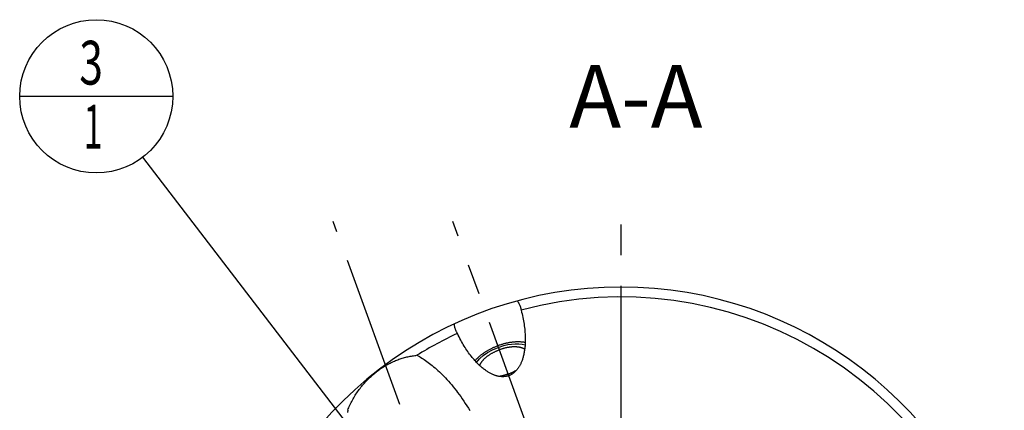
# Model space of a CAD drawing. Units: millimetres. Extents: x 0 to 594, y 0 to 420.
# Drawn here: x 75 to 154, y 229 to 261 of the extents above; entities that cross this region are included whole.
import ezdxf

# ---------------------------------------------------------------- set-up
doc = ezdxf.new("R2010")
doc.units = ezdxf.units.MM
doc.header["$LTSCALE"] = 32.67
doc.linetypes.add('CENTER', pattern=[0.6, 0.375, -0.075, 0.075, -0.075])
doc.layers.get('0').update_dxf_attribs({"linetype": 'CONTINUOUS'})
for name, color, linetype in [('30942078_AXIS', 7, 'CONTINUOUS'), ('607663518-000-00-ED1_CL', 7, 'CONTINUOUS'), ('607663518-000-00-ED1_TEXT', 7, 'CONTINUOUS'), ('607663728-000_AXIS', 7, 'CONTINUOUS'), ('607663728-000_CL', 7, 'CONTINUOUS')]:
    doc.layers.add(name, color=color, linetype=linetype)
doc.styles.get("Standard").update_dxf_attribs({"font": 'TXT.SHX', "width": 0.7})
doc.dimstyles.get("Standard").update_dxf_attribs({"dimtxt": 3.5, "dimasz": 3.5, "dimexe": 1.5, "dimexo": 0, "dimtad": 1, "dimdec": 3, "dimdsep": 46, "dimtxsty": 'STANDARD', "dimblk": '_FILLED', "dimblk1": '_FILLED', "dimblk2": '_FILLED', "dimcen": 0.09, "dimclrt": 2, "dimadec": 3, "dimazin": 2, "dimtol": 1, "dimtp": 0.005, "dimtm": 0.005, "dimtfac": 1, "dimtdec": 3, "dimtofl": 0, "dimtmove": 0, "dimatfit": 3, "dimldrblk": '_FILLED', "dimfxl": 1, "dimtolj": 1, "dimarcsym": 0})

# ---------------------------------------------------------------- blocks, each defined once
blk = doc.blocks.new('_FILLED')
at = {"color": 0, "linetype": 'BYBLOCK'}
blk.add_solid([(0, 0), (-1, 0.125), (-1, -0.125)], dxfattribs=at)
blk = doc.blocks.new('BOM BALLOON 189_BL15', base_point=(81.6, 254.513))
at = {"layer": '607663518-000-00-ED1_CL', "color": 3, "linetype": 'CONTINUOUS'}
blk.add_line((75.475, 254.513), (87.725, 254.513), dxfattribs=at)
blk.add_circle((81.6, 254.513), 6.125, dxfattribs=at)
at = {"layer": '607663518-000-00-ED1_CL', "color": 2, "linetype": 'CONTINUOUS'}
for s, width, p in [('3', 0.714286, (80.245, 255.452)), ('1', 0.571429, (80.595, 250.338))]:
    blk.add_text(s, height=3.5, dxfattribs=dict(at, width=width)).set_placement(p)

msp = doc.modelspace()

# ---------------------------------------------------------------- linework, layer by layer
at = {"layer": '30942078_AXIS', "color": 1, "linetype": 'CENTER'}
msp.add_line((123.5999, 207.5129), (123.5999, 244.5129), dxfattribs=at)
at = {"layer": '607663728-000_AXIS', "color": 1, "linetype": 'CENTER'}
for p, q in [((112.5923, 211.4418), (100.5554, 244.5129)), ((117.2686, 224.9079), (110.133, 244.5129))]:
    msp.add_line(p, q, dxfattribs=at)
at = {"layer": '607663728-000_CL', "color": 7, "linetype": 'CONTINUOUS'}
for points in [[(115.2934, 238.157), (115.3176, 238.1249), (115.3408, 238.0924), (115.3632, 238.0594), (115.3847, 238.026), (115.4052, 237.9922), (115.4249, 237.958), (115.4435, 237.9234), (115.4613, 237.8884), (115.4781, 237.8532), (115.4939, 237.8176), (115.5087, 237.7817), (115.5226, 237.7456), (115.5246, 237.7399)], [(115.6029, 237.4119), (115.6411, 237.2666), (115.6769, 237.1225), (115.7102, 236.9796), (115.7412, 236.8377), (115.7698, 236.6969), (115.796, 236.5579), (115.8198, 236.4206), (115.8412, 236.2851), (115.8604, 236.1516), (115.8773, 236.0203), (115.8919, 235.8912), (115.9044, 235.7645), (115.9148, 235.6403), (115.9231, 235.5185), (115.9294, 235.3994), (115.9338, 235.2829), (115.9363, 235.1691), (115.9371, 235.0581), (115.9361, 234.9499), (115.9334, 234.8444), (115.9293, 234.7417), (115.9236, 234.6418), (115.9164, 234.5447), (115.908, 234.4504), (115.8982, 234.3588), (115.8872, 234.2699), (115.8751, 234.1837), (115.8619, 234.1002), (115.8476, 234.0193), (115.8325, 233.9408), (115.8164, 233.865), (115.7994, 233.7916), (115.7817, 233.7205), (115.7633, 233.6518), (115.7441, 233.5855), (115.7244, 233.5213), (115.704, 233.4593), (115.683, 233.3995), (115.6616, 233.3416), (115.6397, 233.2858), (115.6173, 233.232), (115.5945, 233.18), (115.5713, 233.1298), (115.5477, 233.0814), (115.5239, 233.0347), (115.4997, 232.9897), (115.4752, 232.9463), (115.4505, 232.9044), (115.4255, 232.864), (115.4002, 232.8252), (115.3748, 232.7877), (115.3492, 232.7515), (115.3233, 232.7168), (115.2973, 232.6832), (115.271, 232.6509), (115.2446, 232.6199), (115.2181, 232.5899), (115.1914, 232.5611), (115.1645, 232.5334), (115.1375, 232.5068), (115.1103, 232.4811), (115.083, 232.4565), (115.0555, 232.4328), (115.0278, 232.4101), (115, 232.3883), (114.9721, 232.3674), (114.9439, 232.3474), (114.9156, 232.3282), (114.8872, 232.3099), (114.8585, 232.2923), (114.8297, 232.2756), (114.8006, 232.2597), (114.7714, 232.2445), (114.742, 232.2301), (114.7123, 232.2164), (114.6824, 232.2035), (114.6522, 232.1913), (114.6219, 232.1798)], [(115.5246, 237.7399), (115.5354, 237.7092), (115.5473, 237.6726), (115.5582, 237.6358), (115.5681, 237.5988), (115.5771, 237.5616), (115.585, 237.5243), (115.5919, 237.4869), (115.5979, 237.4494), (115.6029, 237.4119)], [(110.3563, 235.8588), (110.3543, 235.8645), (110.3417, 235.901), (110.33, 235.9381), (110.3192, 235.9755), (110.3094, 236.0133), (110.3005, 236.0515), (110.2926, 236.09), (110.2856, 236.1288), (110.2797, 236.1679), (110.2746, 236.2073), (110.2706, 236.247), (110.2675, 236.2869), (110.2654, 236.327)], [(110.5072, 235.5572), (110.4869, 235.5892), (110.4674, 235.6217), (110.4487, 235.6548), (110.4308, 235.6885), (110.4138, 235.7227), (110.3976, 235.7574), (110.3822, 235.7926), (110.3678, 235.8283), (110.3563, 235.8588)], [(114.6219, 232.1798), (114.5912, 232.1691), (114.5603, 232.159), (114.5291, 232.1497), (114.4976, 232.1411), (114.4658, 232.1332), (114.4336, 232.1261), (114.4011, 232.1196), (114.3683, 232.1139), (114.3351, 232.1089), (114.3015, 232.1047), (114.2675, 232.1012), (114.2331, 232.0984), (114.1982, 232.0965), (114.1629, 232.0953), (114.1271, 232.0949), (114.0909, 232.0954), (114.0541, 232.0967), (114.0168, 232.0988), (113.979, 232.1019), (113.9406, 232.1058), (113.9016, 232.1107), (113.8621, 232.1166), (113.8219, 232.1234), (113.781, 232.1313), (113.7395, 232.1402), (113.6974, 232.1502), (113.6545, 232.1614), (113.6109, 232.1738), (113.5666, 232.1874), (113.5215, 232.2022), (113.4757, 232.2184), (113.429, 232.2359), (113.3816, 232.2548), (113.3333, 232.2753), (113.2841, 232.2972), (113.2341, 232.3207), (113.1832, 232.3459), (113.1315, 232.3727), (113.0788, 232.4014), (113.0252, 232.4319), (112.9707, 232.4643), (112.9152, 232.4987), (112.8588, 232.5351), (112.8015, 232.5736), (112.7432, 232.6144), (112.684, 232.6574), (112.6238, 232.7027), (112.5627, 232.7506), (112.5006, 232.8009), (112.4377, 232.8537), (112.3739, 232.9092), (112.3092, 232.9675), (112.2436, 233.0285), (112.1773, 233.0924), (112.1101, 233.1592), (112.0422, 233.229), (111.9737, 233.3019), (111.9045, 233.3779), (111.8346, 233.4569), (111.7643, 233.5393), (111.6935, 233.6248), (111.6222, 233.7136), (111.5508, 233.8056), (111.479, 233.9009), (111.4071, 233.9995), (111.3352, 234.1014), (111.2633, 234.2065), (111.1915, 234.3148), (111.1201, 234.4263), (111.049, 234.5408), (110.9782, 234.6585), (110.9082, 234.7789), (110.839, 234.9023), (110.7704, 235.0284), (110.7029, 235.157), (110.6366, 235.288), (110.5714, 235.4214), (110.5072, 235.5572)], [(115.9326, 234.8234), (115.9131, 234.8275), (115.8707, 234.8354), (115.8275, 234.8427), (115.7836, 234.8493), (115.739, 234.8552), (115.6938, 234.8604), (115.6479, 234.8649), (115.6014, 234.8687), (115.5543, 234.8718), (115.5066, 234.8742), (115.4583, 234.876), (115.4095, 234.877), (115.3602, 234.8773), (115.3104, 234.8769), (115.2601, 234.8758), (115.2093, 234.8741), (115.1582, 234.8716), (115.1065, 234.8684), (115.0546, 234.8645), (115.0022, 234.8599), (114.9495, 234.8547), (114.8965, 234.8487), (114.8432, 234.8421), (114.7896, 234.8347), (114.7358, 234.8267), (114.6817, 234.818), (114.6275, 234.8087), (114.573, 234.7986), (114.5185, 234.7879), (114.4637, 234.7766), (114.4089, 234.7645), (114.354, 234.7519), (114.299, 234.7385), (114.244, 234.7246), (114.189, 234.71), (114.134, 234.6948), (114.0791, 234.6789), (114.0242, 234.6625), (113.9693, 234.6454), (113.9147, 234.6277), (113.8601, 234.6095), (113.8057, 234.5906), (113.7515, 234.5712)], [(111.9185, 233.3624), (111.9309, 233.378), (111.9583, 233.4114), (111.9867, 233.4447), (112.0161, 233.478), (112.0464, 233.5112), (112.0777, 233.5442), (112.11, 233.5772), (112.1431, 233.61), (112.1772, 233.6427), (112.2122, 233.6752), (112.248, 233.7075), (112.2848, 233.7397), (112.3224, 233.7716), (112.3608, 233.8033), (112.4, 233.8348), (112.44, 233.8661), (112.4808, 233.8971), (112.5224, 233.9278), (112.5647, 233.9583), (112.6077, 233.9884), (112.6515, 234.0183), (112.6959, 234.0478), (112.741, 234.0769), (112.7868, 234.1058), (112.8332, 234.1342), (112.8802, 234.1623), (112.9278, 234.19), (112.9759, 234.2173), (113.0246, 234.2442), (113.0739, 234.2707), (113.1236, 234.2967), (113.1738, 234.3223), (113.2245, 234.3474), (113.2756, 234.3721), (113.3271, 234.3963), (113.379, 234.42), (113.4313, 234.4431), (113.4839, 234.4658), (113.5369, 234.488), (113.5901, 234.5096), (113.6436, 234.5307), (113.6974, 234.5512), (113.7515, 234.5712)], [(112.2897, 232.9856), (112.2927, 232.9947), (112.3023, 233.0207), (112.3129, 233.0469), (112.3245, 233.0732), (112.3369, 233.0996), (112.3503, 233.1261), (112.3647, 233.1526), (112.38, 233.1792), (112.3961, 233.2059), (112.4132, 233.2326), (112.4312, 233.2593), (112.4501, 233.2861), (112.4698, 233.3128), (112.4904, 233.3395), (112.5119, 233.3662), (112.5342, 233.3928), (112.5574, 233.4194), (112.5814, 233.446), (112.6062, 233.4724), (112.6318, 233.4987), (112.6582, 233.525), (112.6854, 233.5511), (112.7133, 233.577), (112.742, 233.6029), (112.7714, 233.6285), (112.8016, 233.654), (112.8324, 233.6793), (112.8639, 233.7044), (112.8962, 233.7293), (112.929, 233.754), (112.9625, 233.7784), (112.9967, 233.8026), (113.0314, 233.8266), (113.0667, 233.8502), (113.1026, 233.8736), (113.1391, 233.8967), (113.1761, 233.9194), (113.2136, 233.9419), (113.2516, 233.964), (113.2901, 233.9858), (113.3291, 234.0072), (113.3685, 234.0283), (113.4083, 234.049), (113.4486, 234.0693), (113.4892, 234.0893), (113.5301, 234.1088), (113.5715, 234.1279), (113.6131, 234.1466), (113.6551, 234.1648), (113.6973, 234.1827), (113.7398, 234.2), (113.7825, 234.2169), (113.8254, 234.2334), (113.8686, 234.2494)], [(115.8905, 234.2962), (115.8823, 234.3012), (115.8582, 234.315), (115.8333, 234.3282), (115.8075, 234.3409), (115.781, 234.3531), (115.7537, 234.3648), (115.7257, 234.3759), (115.6969, 234.3865), (115.6673, 234.3965), (115.6371, 234.406), (115.6061, 234.4149), (115.5745, 234.4233), (115.5422, 234.431), (115.5092, 234.4383), (115.4756, 234.4449), (115.4414, 234.451), (115.4065, 234.4564), (115.3711, 234.4613), (115.3351, 234.4656), (115.2986, 234.4693), (115.2615, 234.4725), (115.2239, 234.475), (115.1858, 234.4769), (115.1472, 234.4783), (115.1082, 234.479), (115.0687, 234.4792), (115.0288, 234.4788), (114.9885, 234.4777), (114.9478, 234.4761), (114.9068, 234.4739), (114.8654, 234.471), (114.8237, 234.4676), (114.7817, 234.4636), (114.7395, 234.459), (114.6969, 234.4539), (114.6542, 234.4481), (114.6112, 234.4418), (114.568, 234.4349), (114.5247, 234.4274), (114.4812, 234.4193), (114.4375, 234.4107), (114.3938, 234.4015), (114.35, 234.3918), (114.3061, 234.3815), (114.2622, 234.3706), (114.2183, 234.3592), (114.1743, 234.3473), (114.1304, 234.3349), (114.0865, 234.3219), (114.0427, 234.3084), (113.999, 234.2944), (113.9554, 234.2799), (113.912, 234.2649), (113.8686, 234.2494)], [(103.7515, 232.263), (103.8323, 232.3315), (103.9138, 232.3985), (103.9959, 232.464), (104.0787, 232.528), (104.1621, 232.5905), (104.246, 232.6515), (104.3306, 232.711), (104.4156, 232.769), (104.5011, 232.8254), (104.5871, 232.8803), (104.6736, 232.9337), (104.7604, 232.9856), (104.8477, 233.0359), (104.9353, 233.0847), (105.0233, 233.1319), (105.1116, 233.1775), (105.2002, 233.2217), (105.2891, 233.2642), (105.3783, 233.3053), (105.4676, 233.3447), (105.5572, 233.3826), (105.647, 233.4189), (105.7369, 233.4537), (105.827, 233.4869), (105.9172, 233.5186), (106.0076, 233.5487), (106.0979, 233.5772), (106.1884, 233.6041), (106.2789, 233.6295), (106.3694, 233.6532), (106.4599, 233.6755), (106.5503, 233.6961), (106.6407, 233.7152), (106.731, 233.7326), (106.8212, 233.7485), (106.9113, 233.7629), (107.0013, 233.7756), (107.0911, 233.7867), (107.1806, 233.7963), (107.27, 233.8043)], [(107.27, 233.8043), (107.3637, 233.7542), (107.459, 233.701), (107.5557, 233.6448), (107.6539, 233.5855), (107.7536, 233.5231), (107.8548, 233.4573), (107.9575, 233.3881), (108.0618, 233.3155), (108.1675, 233.2392), (108.2748, 233.1591), (108.3835, 233.0752), (108.4938, 232.9874), (108.6055, 232.8954), (108.7187, 232.7994), (108.8333, 232.699), (108.9492, 232.5942), (109.0666, 232.4851), (109.1852, 232.3713), (109.3051, 232.2528), (109.4262, 232.1296), (109.5484, 232.0015), (109.6718, 231.8684), (109.7961, 231.7305), (109.9213, 231.5874), (110.0474, 231.4391), (110.1742, 231.2858), (110.3016, 231.1272), (110.4296, 230.9633), (110.5235, 230.8402)], [(114.5749, 232.3089), (114.6181, 232.3249), (114.661, 232.3413), (114.7037, 232.3582), (114.7462, 232.3756), (114.7884, 232.3934), (114.8304, 232.4117), (114.872, 232.4304), (114.9133, 232.4495), (114.9543, 232.469), (114.9949, 232.489), (115.0352, 232.5093), (115.075, 232.53), (115.1144, 232.551), (115.1534, 232.5725), (115.1919, 232.5943), (115.2299, 232.6164), (115.2539, 232.6308)], [(101.7261, 229.409), (101.7674, 229.5125), (101.8104, 229.6154), (101.8551, 229.7178), (101.9015, 229.8197), (101.9496, 229.9209), (101.9993, 230.0214), (102.0506, 230.1212), (102.1034, 230.2202), (102.1578, 230.3183), (102.2137, 230.4156), (102.271, 230.5119), (102.3298, 230.6073), (102.39, 230.7016), (102.4515, 230.795), (102.5143, 230.8872), (102.5785, 230.9783), (102.6439, 231.0683), (102.7105, 231.1571), (102.7783, 231.2447), (102.8472, 231.3311), (102.9173, 231.4162), (102.9884, 231.5), (103.0606, 231.5825), (103.1337, 231.6637), (103.2079, 231.7435), (103.283, 231.8219), (103.359, 231.899), (103.4359, 231.9747), (103.5136, 232.0489), (103.5921, 232.1217), (103.6715, 232.1931), (103.7515, 232.263)], [(114.5749, 232.3089), (114.5315, 232.2934), (114.4881, 232.2784), (114.4445, 232.2639), (114.4008, 232.2499), (114.357, 232.2364), (114.3131, 232.2234), (114.2692, 232.211), (114.2252, 232.1991), (114.1813, 232.1877), (114.1374, 232.1768), (114.0935, 232.1665), (114.0497, 232.1568), (114.0059, 232.1476), (113.9623, 232.139), (113.9188, 232.1309), (113.8755, 232.1234), (113.8478, 232.119)], [(110.5235, 230.8402), (110.6466, 230.6746), (110.7699, 230.5043), (110.8933, 230.3292), (111.0165, 230.1493), (111.1397, 229.9646), (111.2624, 229.7754), (111.3846, 229.5815), (111.5064, 229.3831)], [(101.7261, 229.409), (101.7138, 229.2388)]]:
    msp.add_lwpolyline(points, dxfattribs=at)
at = {"layer": '607663728-000_CL', "color": 3, "linetype": 'CONTINUOUS'}
for points in [[(112.0387, 233.2325), (112.2633, 233.5104), (112.56, 233.7799), (112.9177, 234.0309), (113.3233, 234.2543), (113.762, 234.4419), (114.2217, 234.5879)], [(114.2217, 234.5879), (114.5293, 234.6582), (114.8398, 234.7066), (115.1394, 234.7298), (115.4229, 234.7276), (115.6853, 234.6999), (115.9242, 234.6466)]]:
    msp.add_lwpolyline(points, dxfattribs=at)
at = {"layer": '607663728-000_CL', "color": 7, "linetype": 'CONTINUOUS'}
for radius, start, end in [(31.75, 14.948621, 165.051379), (30.95, 15.344395, 104.974225), (30.95, 115.025775, 121.84495)]:
    msp.add_arc((123.5999, 207.5129), radius, start, end, dxfattribs=at)

# ---------------------------------------------------------------- block references
at = {"layer": '607663518-000-00-ED1_CL', "color": 3, "linetype": 'CONTINUOUS'}
msp.add_blockref('BOM BALLOON 189_BL15', (81.5999, 254.5129), dxfattribs=at)

# ---------------------------------------------------------------- texts
at = {"layer": '607663518-000-00-ED1_TEXT', "color": 2, "linetype": 'CONTINUOUS', "insert": (130.1231, 257.0129), "char_height": 5, "width": 18.214286, "attachment_point": 3, "line_spacing_factor": 0.9}
msp.add_mtext('A-A', dxfattribs=at)

# ---------------------------------------------------------------- leaders
at = {"layer": '607663518-000-00-ED1_CL', "color": 3, "linetype": 'CONTINUOUS'}
msp.add_leader([(111.0239, 216.1968), (85.3304, 249.655)], dimstyle='STANDARD', override={"dimtad": 0, "dimldrblk": 'DOT'}, dxfattribs=at)

doc.saveas('drawing.dxf')
